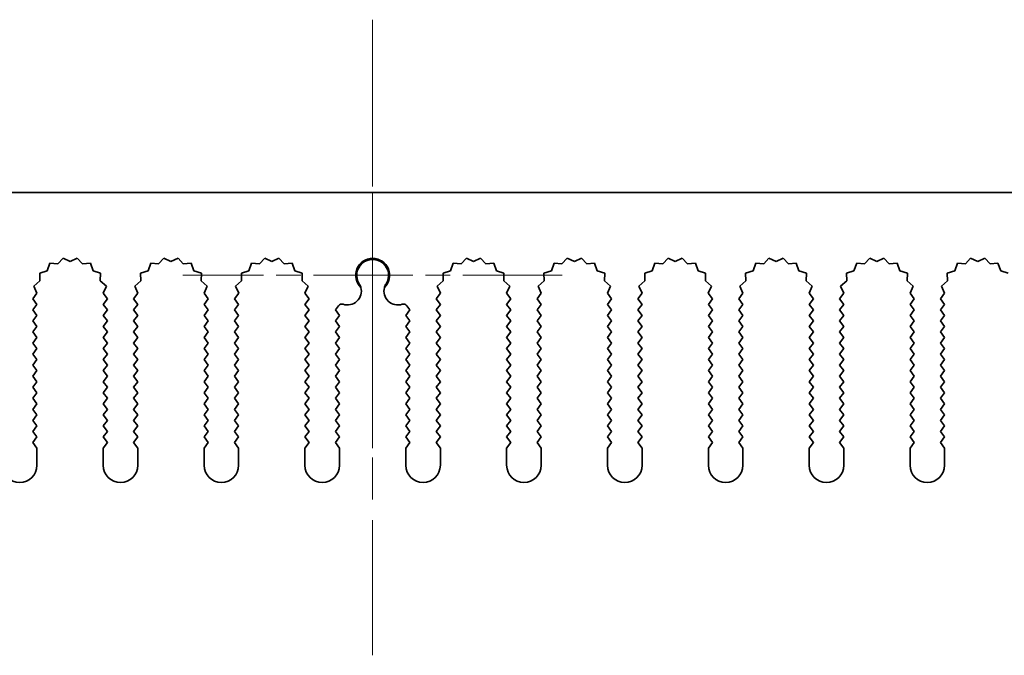
# Model space of a CAD drawing. Units: millimetres. Extents: x 0 to 10206, y 0 to 1686.
# Drawn here: x 4948 to 5019, y 573 to 619 of the extents above; entities that cross this region are included whole.
import ezdxf

# ---------------------------------------------------------------- set-up
doc = ezdxf.new("R2010")
doc.units = ezdxf.units.MM
doc.header["$LTSCALE"] = 5
doc.linetypes.add('CHAIN', pattern=[0.3543, 0.2362, -0.0295, 0.0591, -0.0295])
doc.layers.add('Center Mark (ISO)', color=7, linetype='Continuous', lineweight=18, true_color=0x80ffff)
doc.layers.add('Centerline (ISO)', color=7, linetype='Continuous', lineweight=18, true_color=0x80ffff)
doc.layers.add('Visible (ISO)', color=7, linetype='Continuous', lineweight=35)

msp = doc.modelspace()

# ---------------------------------------------------------------- linework, layer by layer
at = {"layer": 'Center Mark (ISO)', "linetype": 'CHAIN', "ltscale": 5.829183}
msp.add_line((4973.7157, 614.7085), (4973.7157, 588.479), dxfattribs=at)
at = {"layer": 'Center Mark (ISO)', "linetype": 'CHAIN', "ltscale": 6.102429}
msp.add_line((4987.4452, 600.979), (4959.9862, 600.979), dxfattribs=at)
at = {"layer": 'Centerline (ISO)', "linetype": 'CHAIN', "ltscale": 10.223008}
msp.add_line((4973.7157, 619.479), (4973.7157, 573.479), dxfattribs=at)
at = {"layer": 'Visible (ISO)'}
for p, q in [((4883.7157, 606.979), (5063.7157, 606.979)), ((4950.352, 601.8478), (4950.1554, 601.312)), ((4950.9211, 601.806), (4950.352, 601.8478)), ((4951.3031, 602.2299), (4950.9211, 601.806)), ((4951.8157, 601.979), (4951.3031, 602.2299)), ((4952.3282, 602.2299), (4951.8157, 601.979)), ((4952.7103, 601.806), (4952.3282, 602.2299)), ((4953.2794, 601.8478), (4952.7103, 601.806)), ((4953.4759, 601.312), (4953.2794, 601.8478)), ((4957.652, 601.8478), (4957.4554, 601.312)), ((4958.2211, 601.806), (4957.652, 601.8478)), ((4958.6031, 602.2299), (4958.2211, 601.806)), ((4959.1157, 601.979), (4958.6031, 602.2299)), ((4959.6282, 602.2299), (4959.1157, 601.979)), ((4960.0103, 601.806), (4959.6282, 602.2299)), ((4960.5794, 601.8478), (4960.0103, 601.806)), ((4960.7759, 601.312), (4960.5794, 601.8478)), ((4964.952, 601.8478), (4964.7554, 601.312)), ((4965.5211, 601.806), (4964.952, 601.8478)), ((4965.9031, 602.2299), (4965.5211, 601.806)), ((4966.4157, 601.979), (4965.9031, 602.2299)), ((4966.9282, 602.2299), (4966.4157, 601.979)), ((4967.3103, 601.806), (4966.9282, 602.2299)), ((4967.8794, 601.8478), (4967.3103, 601.806)), ((4968.0759, 601.312), (4967.8794, 601.8478)), ((4979.552, 601.8478), (4979.3554, 601.312)), ((4980.1211, 601.806), (4979.552, 601.8478)), ((4980.5031, 602.2299), (4980.1211, 601.806)), ((4981.0157, 601.979), (4980.5031, 602.2299)), ((4981.5282, 602.2299), (4981.0157, 601.979)), ((4981.9103, 601.806), (4981.5282, 602.2299)), ((4982.4794, 601.8478), (4981.9103, 601.806)), ((4982.6759, 601.312), (4982.4794, 601.8478)), ((4986.852, 601.8478), (4986.6554, 601.312)), ((4987.4211, 601.806), (4986.852, 601.8478)), ((4987.8031, 602.2299), (4987.4211, 601.806)), ((4988.3157, 601.979), (4987.8031, 602.2299)), ((4988.8282, 602.2299), (4988.3157, 601.979)), ((4989.2103, 601.806), (4988.8282, 602.2299)), ((4989.7794, 601.8478), (4989.2103, 601.806)), ((4989.9759, 601.312), (4989.7794, 601.8478)), ((4994.152, 601.8478), (4993.9554, 601.312)), ((4994.7211, 601.806), (4994.152, 601.8478)), ((4995.1031, 602.2299), (4994.7211, 601.806)), ((4995.6157, 601.979), (4995.1031, 602.2299)), ((4996.1282, 602.2299), (4995.6157, 601.979)), ((4996.5103, 601.806), (4996.1282, 602.2299)), ((4997.0794, 601.8478), (4996.5103, 601.806)), ((4997.2759, 601.312), (4997.0794, 601.8478)), ((5001.452, 601.8478), (5001.2554, 601.312)), ((5002.0211, 601.806), (5001.452, 601.8478)), ((5002.4031, 602.2299), (5002.0211, 601.806)), ((5002.9157, 601.979), (5002.4031, 602.2299)), ((5003.4282, 602.2299), (5002.9157, 601.979)), ((5003.8103, 601.806), (5003.4282, 602.2299)), ((5004.3794, 601.8478), (5003.8103, 601.806)), ((5004.5759, 601.312), (5004.3794, 601.8478)), ((5008.752, 601.8478), (5008.5554, 601.312)), ((5009.3211, 601.806), (5008.752, 601.8478)), ((5009.7031, 602.2299), (5009.3211, 601.806)), ((5010.2157, 601.979), (5009.7031, 602.2299)), ((5010.7282, 602.2299), (5010.2157, 601.979)), ((5011.1103, 601.806), (5010.7282, 602.2299)), ((5011.6794, 601.8478), (5011.1103, 601.806)), ((5011.8759, 601.312), (5011.6794, 601.8478)), ((5016.052, 601.8478), (5015.8554, 601.312)), ((5016.6211, 601.806), (5016.052, 601.8478)), ((5017.0031, 602.2299), (5016.6211, 601.806)), ((5017.5157, 601.979), (5017.0031, 602.2299)), ((5018.0282, 602.2299), (5017.5157, 601.979)), ((5018.4103, 601.806), (5018.0282, 602.2299)), ((5018.9794, 601.8478), (5018.4103, 601.806)), ((5019.1759, 601.312), (5018.9794, 601.8478)), ((4950.1554, 601.312), (4949.6117, 601.1387)), ((4949.6117, 601.1387), (4949.6291, 600.5683)), ((4954.0196, 601.1387), (4953.4759, 601.312)), ((4954.0023, 600.5683), (4954.0196, 601.1387)), ((4957.4554, 601.312), (4956.9117, 601.1387)), ((4956.9117, 601.1387), (4956.9291, 600.5683)), ((4961.3196, 601.1387), (4960.7759, 601.312)), ((4961.3023, 600.5683), (4961.3196, 601.1387)), ((4964.7554, 601.312), (4964.2117, 601.1387)), ((4964.2117, 601.1387), (4964.2291, 600.5683)), ((4968.6196, 601.1387), (4968.0759, 601.312)), ((4968.6023, 600.5683), (4968.6196, 601.1387)), ((4979.3554, 601.312), (4978.8117, 601.1387)), ((4978.8117, 601.1387), (4978.8291, 600.5683)), ((4983.2196, 601.1387), (4982.6759, 601.312)), ((4983.2023, 600.5683), (4983.2196, 601.1387)), ((4986.6554, 601.312), (4986.1117, 601.1387)), ((4986.1117, 601.1387), (4986.1291, 600.5683)), ((4990.5196, 601.1387), (4989.9759, 601.312)), ((4990.5023, 600.5683), (4990.5196, 601.1387)), ((4993.9554, 601.312), (4993.4117, 601.1387)), ((4993.4117, 601.1387), (4993.4291, 600.5683)), ((4997.8196, 601.1387), (4997.2759, 601.312)), ((4997.8023, 600.5683), (4997.8196, 601.1387)), ((5001.2554, 601.312), (5000.7117, 601.1387)), ((5000.7117, 601.1387), (5000.7291, 600.5683)), ((5005.1196, 601.1387), (5004.5759, 601.312)), ((5005.1023, 600.5683), (5005.1196, 601.1387)), ((5008.5554, 601.312), (5008.0117, 601.1387)), ((5008.0117, 601.1387), (5008.0291, 600.5683)), ((5012.4196, 601.1387), (5011.8759, 601.312)), ((5012.4023, 600.5683), (5012.4196, 601.1387)), ((5015.8554, 601.312), (5015.3117, 601.1387)), ((5015.3117, 601.1387), (5015.3291, 600.5683)), ((5019.7196, 601.1387), (5019.1759, 601.312)), ((4949.6291, 600.5683), (4949.1892, 600.2047)), ((4949.1892, 600.2047), (4949.4179, 599.6819)), ((4954.4422, 600.2047), (4954.0023, 600.5683)), ((4954.2135, 599.6819), (4954.4422, 600.2047)), ((4956.9291, 600.5683), (4956.4892, 600.2047)), ((4956.4892, 600.2047), (4956.7179, 599.6819)), ((4961.7422, 600.2047), (4961.3023, 600.5683)), ((4961.5135, 599.6819), (4961.7422, 600.2047)), ((4964.2291, 600.5683), (4963.7892, 600.2047)), ((4963.7892, 600.2047), (4964.0179, 599.6819)), ((4969.0422, 600.2047), (4968.6023, 600.5683)), ((4968.8135, 599.6819), (4969.0422, 600.2047)), ((4978.8291, 600.5683), (4978.3892, 600.2047)), ((4978.3892, 600.2047), (4978.6179, 599.6819)), ((4983.6422, 600.2047), (4983.2023, 600.5683)), ((4983.4135, 599.6819), (4983.6422, 600.2047)), ((4986.1291, 600.5683), (4985.6892, 600.2047)), ((4985.6892, 600.2047), (4985.9179, 599.6819)), ((4990.9422, 600.2047), (4990.5023, 600.5683)), ((4990.7135, 599.6819), (4990.9422, 600.2047)), ((4993.4291, 600.5683), (4992.9892, 600.2047)), ((4992.9892, 600.2047), (4993.2179, 599.6819)), ((4998.2422, 600.2047), (4997.8023, 600.5683)), ((4998.0135, 599.6819), (4998.2422, 600.2047)), ((5000.7291, 600.5683), (5000.2892, 600.2047)), ((5000.2892, 600.2047), (5000.5179, 599.6819)), ((5005.5422, 600.2047), (5005.1023, 600.5683)), ((5005.3135, 599.6819), (5005.5422, 600.2047)), ((5008.0291, 600.5683), (5007.5892, 600.2047)), ((5007.5892, 600.2047), (5007.8179, 599.6819)), ((5012.8422, 600.2047), (5012.4023, 600.5683)), ((5012.6135, 599.6819), (5012.8422, 600.2047)), ((5015.3291, 600.5683), (5014.8892, 600.2047)), ((5014.8892, 600.2047), (5015.1179, 599.6819)), ((4949.4179, 599.6819), (4949.1157, 599.279)), ((4954.5157, 599.279), (4954.2135, 599.6819)), ((4956.7179, 599.6819), (4956.4157, 599.279)), ((4961.8157, 599.279), (4961.5135, 599.6819)), ((4964.0179, 599.6819), (4963.7157, 599.279)), ((4969.1157, 599.279), (4968.8135, 599.6819)), ((4978.6179, 599.6819), (4978.3157, 599.279)), ((4983.7157, 599.279), (4983.4135, 599.6819)), ((4985.9179, 599.6819), (4985.6157, 599.279)), ((4991.0157, 599.279), (4990.7135, 599.6819)), ((4993.2179, 599.6819), (4992.9157, 599.279)), ((4998.3157, 599.279), (4998.0135, 599.6819)), ((5000.5179, 599.6819), (5000.2157, 599.279)), ((5005.6157, 599.279), (5005.3135, 599.6819)), ((5007.8179, 599.6819), (5007.5157, 599.279)), ((5012.9157, 599.279), (5012.6135, 599.6819)), ((5015.1179, 599.6819), (5014.8157, 599.279)), ((4949.1157, 599.279), (4949.4157, 598.879)), ((4949.4157, 598.879), (4949.1157, 598.479)), ((4954.2157, 598.879), (4954.5157, 599.279)), ((4954.5157, 598.479), (4954.2157, 598.879)), ((4956.4157, 599.279), (4956.7157, 598.879)), ((4956.7157, 598.879), (4956.4157, 598.479)), ((4961.5157, 598.879), (4961.8157, 599.279)), ((4961.8157, 598.479), (4961.5157, 598.879)), ((4963.7157, 599.279), (4964.0157, 598.879)), ((4964.0157, 598.879), (4963.7157, 598.479)), ((4968.8157, 598.879), (4969.1157, 599.279)), ((4969.1157, 598.479), (4968.8157, 598.879)), ((4971.2419, 598.7807), (4971.0157, 598.479)), ((4976.4157, 598.479), (4976.1894, 598.7807)), ((4978.3157, 599.279), (4978.6157, 598.879)), ((4978.6157, 598.879), (4978.3157, 598.479)), ((4983.4157, 598.879), (4983.7157, 599.279)), ((4983.7157, 598.479), (4983.4157, 598.879)), ((4985.6157, 599.279), (4985.9157, 598.879)), ((4985.9157, 598.879), (4985.6157, 598.479)), ((4990.7157, 598.879), (4991.0157, 599.279)), ((4991.0157, 598.479), (4990.7157, 598.879)), ((4992.9157, 599.279), (4993.2157, 598.879)), ((4993.2157, 598.879), (4992.9157, 598.479)), ((4998.0157, 598.879), (4998.3157, 599.279)), ((4998.3157, 598.479), (4998.0157, 598.879)), ((5000.2157, 599.279), (5000.5157, 598.879)), ((5000.5157, 598.879), (5000.2157, 598.479)), ((5005.3157, 598.879), (5005.6157, 599.279)), ((5005.6157, 598.479), (5005.3157, 598.879)), ((5007.5157, 599.279), (5007.8157, 598.879)), ((5007.8157, 598.879), (5007.5157, 598.479)), ((5012.6157, 598.879), (5012.9157, 599.279)), ((5012.9157, 598.479), (5012.6157, 598.879)), ((5014.8157, 599.279), (5015.1157, 598.879)), ((5015.1157, 598.879), (5014.8157, 598.479)), ((4949.1157, 598.479), (4949.4157, 598.079)), ((4949.4157, 598.079), (4949.1157, 597.679)), ((4954.2157, 598.079), (4954.5157, 598.479)), ((4954.5157, 597.679), (4954.2157, 598.079)), ((4956.4157, 598.479), (4956.7157, 598.079)), ((4956.7157, 598.079), (4956.4157, 597.679)), ((4961.5157, 598.079), (4961.8157, 598.479)), ((4961.8157, 597.679), (4961.5157, 598.079)), ((4963.7157, 598.479), (4964.0157, 598.079)), ((4964.0157, 598.079), (4963.7157, 597.679)), ((4968.8157, 598.079), (4969.1157, 598.479)), ((4969.1157, 597.679), (4968.8157, 598.079)), ((4971.0157, 598.479), (4971.3157, 598.079)), ((4971.3157, 598.079), (4971.0157, 597.679)), ((4976.1157, 598.079), (4976.4157, 598.479)), ((4976.4157, 597.679), (4976.1157, 598.079)), ((4978.3157, 598.479), (4978.6157, 598.079)), ((4978.6157, 598.079), (4978.3157, 597.679)), ((4983.4157, 598.079), (4983.7157, 598.479)), ((4983.7157, 597.679), (4983.4157, 598.079)), ((4985.6157, 598.479), (4985.9157, 598.079)), ((4985.9157, 598.079), (4985.6157, 597.679)), ((4990.7157, 598.079), (4991.0157, 598.479)), ((4991.0157, 597.679), (4990.7157, 598.079)), ((4992.9157, 598.479), (4993.2157, 598.079)), ((4993.2157, 598.079), (4992.9157, 597.679)), ((4998.0157, 598.079), (4998.3157, 598.479)), ((4998.3157, 597.679), (4998.0157, 598.079)), ((5000.2157, 598.479), (5000.5157, 598.079)), ((5000.5157, 598.079), (5000.2157, 597.679)), ((5005.3157, 598.079), (5005.6157, 598.479)), ((5005.6157, 597.679), (5005.3157, 598.079)), ((5007.5157, 598.479), (5007.8157, 598.079)), ((5007.8157, 598.079), (5007.5157, 597.679)), ((5012.6157, 598.079), (5012.9157, 598.479)), ((5012.9157, 597.679), (5012.6157, 598.079)), ((5014.8157, 598.479), (5015.1157, 598.079)), ((5015.1157, 598.079), (5014.8157, 597.679)), ((4949.1157, 597.679), (4949.4157, 597.279)), ((4949.4157, 597.279), (4949.1157, 596.879)), ((4954.2157, 597.279), (4954.5157, 597.679)), ((4954.5157, 596.879), (4954.2157, 597.279)), ((4956.4157, 597.679), (4956.7157, 597.279)), ((4956.7157, 597.279), (4956.4157, 596.879)), ((4961.5157, 597.279), (4961.8157, 597.679)), ((4961.8157, 596.879), (4961.5157, 597.279)), ((4963.7157, 597.679), (4964.0157, 597.279)), ((4964.0157, 597.279), (4963.7157, 596.879)), ((4968.8157, 597.279), (4969.1157, 597.679)), ((4969.1157, 596.879), (4968.8157, 597.279)), ((4971.0157, 597.679), (4971.3157, 597.279)), ((4971.3157, 597.279), (4971.0157, 596.879)), ((4976.1157, 597.279), (4976.4157, 597.679)), ((4976.4157, 596.879), (4976.1157, 597.279)), ((4978.3157, 597.679), (4978.6157, 597.279)), ((4978.6157, 597.279), (4978.3157, 596.879)), ((4983.4157, 597.279), (4983.7157, 597.679)), ((4983.7157, 596.879), (4983.4157, 597.279)), ((4985.6157, 597.679), (4985.9157, 597.279)), ((4985.9157, 597.279), (4985.6157, 596.879)), ((4990.7157, 597.279), (4991.0157, 597.679)), ((4991.0157, 596.879), (4990.7157, 597.279)), ((4992.9157, 597.679), (4993.2157, 597.279)), ((4993.2157, 597.279), (4992.9157, 596.879)), ((4998.0157, 597.279), (4998.3157, 597.679)), ((4998.3157, 596.879), (4998.0157, 597.279)), ((5000.2157, 597.679), (5000.5157, 597.279)), ((5000.5157, 597.279), (5000.2157, 596.879)), ((5005.3157, 597.279), (5005.6157, 597.679)), ((5005.6157, 596.879), (5005.3157, 597.279)), ((5007.5157, 597.679), (5007.8157, 597.279)), ((5007.8157, 597.279), (5007.5157, 596.879)), ((5012.6157, 597.279), (5012.9157, 597.679)), ((5012.9157, 596.879), (5012.6157, 597.279)), ((5014.8157, 597.679), (5015.1157, 597.279)), ((5015.1157, 597.279), (5014.8157, 596.879)), ((4949.1157, 596.879), (4949.4157, 596.479)), ((4954.2157, 596.479), (4954.5157, 596.879)), ((4956.4157, 596.879), (4956.7157, 596.479)), ((4961.5157, 596.479), (4961.8157, 596.879)), ((4963.7157, 596.879), (4964.0157, 596.479)), ((4968.8157, 596.479), (4969.1157, 596.879)), ((4971.0157, 596.879), (4971.3157, 596.479)), ((4976.1157, 596.479), (4976.4157, 596.879)), ((4978.3157, 596.879), (4978.6157, 596.479)), ((4983.4157, 596.479), (4983.7157, 596.879)), ((4985.6157, 596.879), (4985.9157, 596.479)), ((4990.7157, 596.479), (4991.0157, 596.879)), ((4992.9157, 596.879), (4993.2157, 596.479)), ((4998.0157, 596.479), (4998.3157, 596.879)), ((5000.2157, 596.879), (5000.5157, 596.479)), ((5005.3157, 596.479), (5005.6157, 596.879)), ((5007.5157, 596.879), (5007.8157, 596.479)), ((5012.6157, 596.479), (5012.9157, 596.879)), ((5014.8157, 596.879), (5015.1157, 596.479)), ((4949.4157, 596.479), (4949.1157, 596.079)), ((4949.1157, 596.079), (4949.4157, 595.679)), ((4954.5157, 596.079), (4954.2157, 596.479)), ((4954.2157, 595.679), (4954.5157, 596.079)), ((4956.7157, 596.479), (4956.4157, 596.079)), ((4956.4157, 596.079), (4956.7157, 595.679)), ((4961.8157, 596.079), (4961.5157, 596.479)), ((4961.5157, 595.679), (4961.8157, 596.079)), ((4964.0157, 596.479), (4963.7157, 596.079)), ((4963.7157, 596.079), (4964.0157, 595.679)), ((4969.1157, 596.079), (4968.8157, 596.479)), ((4968.8157, 595.679), (4969.1157, 596.079)), ((4971.3157, 596.479), (4971.0157, 596.079)), ((4971.0157, 596.079), (4971.3157, 595.679)), ((4976.4157, 596.079), (4976.1157, 596.479)), ((4976.1157, 595.679), (4976.4157, 596.079)), ((4978.6157, 596.479), (4978.3157, 596.079)), ((4978.3157, 596.079), (4978.6157, 595.679)), ((4983.7157, 596.079), (4983.4157, 596.479)), ((4983.4157, 595.679), (4983.7157, 596.079)), ((4985.9157, 596.479), (4985.6157, 596.079)), ((4985.6157, 596.079), (4985.9157, 595.679)), ((4991.0157, 596.079), (4990.7157, 596.479)), ((4990.7157, 595.679), (4991.0157, 596.079)), ((4993.2157, 596.479), (4992.9157, 596.079)), ((4992.9157, 596.079), (4993.2157, 595.679)), ((4998.3157, 596.079), (4998.0157, 596.479)), ((4998.0157, 595.679), (4998.3157, 596.079)), ((5000.5157, 596.479), (5000.2157, 596.079)), ((5000.2157, 596.079), (5000.5157, 595.679)), ((5005.6157, 596.079), (5005.3157, 596.479)), ((5005.3157, 595.679), (5005.6157, 596.079)), ((5007.8157, 596.479), (5007.5157, 596.079)), ((5007.5157, 596.079), (5007.8157, 595.679)), ((5012.9157, 596.079), (5012.6157, 596.479)), ((5012.6157, 595.679), (5012.9157, 596.079)), ((5015.1157, 596.479), (5014.8157, 596.079)), ((5014.8157, 596.079), (5015.1157, 595.679)), ((4949.4157, 595.679), (4949.1157, 595.279)), ((4949.1157, 595.279), (4949.4157, 594.879)), ((4954.5157, 595.279), (4954.2157, 595.679)), ((4954.2157, 594.879), (4954.5157, 595.279)), ((4956.7157, 595.679), (4956.4157, 595.279)), ((4956.4157, 595.279), (4956.7157, 594.879)), ((4961.8157, 595.279), (4961.5157, 595.679)), ((4961.5157, 594.879), (4961.8157, 595.279)), ((4964.0157, 595.679), (4963.7157, 595.279)), ((4963.7157, 595.279), (4964.0157, 594.879)), ((4969.1157, 595.279), (4968.8157, 595.679)), ((4968.8157, 594.879), (4969.1157, 595.279)), ((4971.3157, 595.679), (4971.0157, 595.279)), ((4971.0157, 595.279), (4971.3157, 594.879)), ((4976.4157, 595.279), (4976.1157, 595.679)), ((4976.1157, 594.879), (4976.4157, 595.279)), ((4978.6157, 595.679), (4978.3157, 595.279)), ((4978.3157, 595.279), (4978.6157, 594.879)), ((4983.7157, 595.279), (4983.4157, 595.679)), ((4983.4157, 594.879), (4983.7157, 595.279)), ((4985.9157, 595.679), (4985.6157, 595.279)), ((4985.6157, 595.279), (4985.9157, 594.879)), ((4991.0157, 595.279), (4990.7157, 595.679)), ((4990.7157, 594.879), (4991.0157, 595.279)), ((4993.2157, 595.679), (4992.9157, 595.279)), ((4992.9157, 595.279), (4993.2157, 594.879)), ((4998.3157, 595.279), (4998.0157, 595.679)), ((4998.0157, 594.879), (4998.3157, 595.279)), ((5000.5157, 595.679), (5000.2157, 595.279)), ((5000.2157, 595.279), (5000.5157, 594.879)), ((5005.6157, 595.279), (5005.3157, 595.679)), ((5005.3157, 594.879), (5005.6157, 595.279)), ((5007.8157, 595.679), (5007.5157, 595.279)), ((5007.5157, 595.279), (5007.8157, 594.879)), ((5012.9157, 595.279), (5012.6157, 595.679)), ((5012.6157, 594.879), (5012.9157, 595.279)), ((5015.1157, 595.679), (5014.8157, 595.279)), ((5014.8157, 595.279), (5015.1157, 594.879)), ((4949.4157, 594.879), (4949.1157, 594.479)), ((4949.1157, 594.479), (4949.4157, 594.079)), ((4954.5157, 594.479), (4954.2157, 594.879)), ((4954.2157, 594.079), (4954.5157, 594.479)), ((4956.7157, 594.879), (4956.4157, 594.479)), ((4956.4157, 594.479), (4956.7157, 594.079)), ((4961.8157, 594.479), (4961.5157, 594.879)), ((4961.5157, 594.079), (4961.8157, 594.479)), ((4964.0157, 594.879), (4963.7157, 594.479)), ((4963.7157, 594.479), (4964.0157, 594.079)), ((4969.1157, 594.479), (4968.8157, 594.879)), ((4968.8157, 594.079), (4969.1157, 594.479)), ((4971.3157, 594.879), (4971.0157, 594.479)), ((4971.0157, 594.479), (4971.3157, 594.079)), ((4976.4157, 594.479), (4976.1157, 594.879)), ((4976.1157, 594.079), (4976.4157, 594.479)), ((4978.6157, 594.879), (4978.3157, 594.479)), ((4978.3157, 594.479), (4978.6157, 594.079)), ((4983.7157, 594.479), (4983.4157, 594.879)), ((4983.4157, 594.079), (4983.7157, 594.479)), ((4985.9157, 594.879), (4985.6157, 594.479)), ((4985.6157, 594.479), (4985.9157, 594.079)), ((4991.0157, 594.479), (4990.7157, 594.879)), ((4990.7157, 594.079), (4991.0157, 594.479)), ((4993.2157, 594.879), (4992.9157, 594.479)), ((4992.9157, 594.479), (4993.2157, 594.079)), ((4998.3157, 594.479), (4998.0157, 594.879)), ((4998.0157, 594.079), (4998.3157, 594.479)), ((5000.5157, 594.879), (5000.2157, 594.479)), ((5000.2157, 594.479), (5000.5157, 594.079)), ((5005.6157, 594.479), (5005.3157, 594.879)), ((5005.3157, 594.079), (5005.6157, 594.479)), ((5007.8157, 594.879), (5007.5157, 594.479)), ((5007.5157, 594.479), (5007.8157, 594.079)), ((5012.9157, 594.479), (5012.6157, 594.879)), ((5012.6157, 594.079), (5012.9157, 594.479)), ((5015.1157, 594.879), (5014.8157, 594.479)), ((5014.8157, 594.479), (5015.1157, 594.079)), ((4949.4157, 594.079), (4949.1157, 593.679)), ((4954.5157, 593.679), (4954.2157, 594.079)), ((4956.7157, 594.079), (4956.4157, 593.679)), ((4961.8157, 593.679), (4961.5157, 594.079)), ((4964.0157, 594.079), (4963.7157, 593.679)), ((4969.1157, 593.679), (4968.8157, 594.079)), ((4971.3157, 594.079), (4971.0157, 593.679)), ((4976.4157, 593.679), (4976.1157, 594.079)), ((4978.6157, 594.079), (4978.3157, 593.679)), ((4983.7157, 593.679), (4983.4157, 594.079)), ((4985.9157, 594.079), (4985.6157, 593.679)), ((4991.0157, 593.679), (4990.7157, 594.079)), ((4993.2157, 594.079), (4992.9157, 593.679)), ((4998.3157, 593.679), (4998.0157, 594.079)), ((5000.5157, 594.079), (5000.2157, 593.679)), ((5005.6157, 593.679), (5005.3157, 594.079)), ((5007.8157, 594.079), (5007.5157, 593.679)), ((5012.9157, 593.679), (5012.6157, 594.079)), ((5015.1157, 594.079), (5014.8157, 593.679)), ((4949.1157, 593.679), (4949.4157, 593.279)), ((4949.4157, 593.279), (4949.1157, 592.879)), ((4954.2157, 593.279), (4954.5157, 593.679)), ((4954.5157, 592.879), (4954.2157, 593.279)), ((4956.4157, 593.679), (4956.7157, 593.279)), ((4956.7157, 593.279), (4956.4157, 592.879)), ((4961.5157, 593.279), (4961.8157, 593.679)), ((4961.8157, 592.879), (4961.5157, 593.279)), ((4963.7157, 593.679), (4964.0157, 593.279)), ((4964.0157, 593.279), (4963.7157, 592.879)), ((4968.8157, 593.279), (4969.1157, 593.679)), ((4969.1157, 592.879), (4968.8157, 593.279)), ((4971.0157, 593.679), (4971.3157, 593.279)), ((4971.3157, 593.279), (4971.0157, 592.879)), ((4976.1157, 593.279), (4976.4157, 593.679)), ((4976.4157, 592.879), (4976.1157, 593.279)), ((4978.3157, 593.679), (4978.6157, 593.279)), ((4978.6157, 593.279), (4978.3157, 592.879)), ((4983.4157, 593.279), (4983.7157, 593.679)), ((4983.7157, 592.879), (4983.4157, 593.279)), ((4985.6157, 593.679), (4985.9157, 593.279)), ((4985.9157, 593.279), (4985.6157, 592.879)), ((4990.7157, 593.279), (4991.0157, 593.679)), ((4991.0157, 592.879), (4990.7157, 593.279)), ((4992.9157, 593.679), (4993.2157, 593.279)), ((4993.2157, 593.279), (4992.9157, 592.879)), ((4998.0157, 593.279), (4998.3157, 593.679)), ((4998.3157, 592.879), (4998.0157, 593.279)), ((5000.2157, 593.679), (5000.5157, 593.279)), ((5000.5157, 593.279), (5000.2157, 592.879)), ((5005.3157, 593.279), (5005.6157, 593.679)), ((5005.6157, 592.879), (5005.3157, 593.279)), ((5007.5157, 593.679), (5007.8157, 593.279)), ((5007.8157, 593.279), (5007.5157, 592.879)), ((5012.6157, 593.279), (5012.9157, 593.679)), ((5012.9157, 592.879), (5012.6157, 593.279)), ((5014.8157, 593.679), (5015.1157, 593.279)), ((5015.1157, 593.279), (5014.8157, 592.879)), ((4949.1157, 592.879), (4949.4157, 592.479)), ((4949.4157, 592.479), (4949.1157, 592.079)), ((4954.2157, 592.479), (4954.5157, 592.879)), ((4954.5157, 592.079), (4954.2157, 592.479)), ((4956.4157, 592.879), (4956.7157, 592.479)), ((4956.7157, 592.479), (4956.4157, 592.079)), ((4961.5157, 592.479), (4961.8157, 592.879)), ((4961.8157, 592.079), (4961.5157, 592.479)), ((4963.7157, 592.879), (4964.0157, 592.479)), ((4964.0157, 592.479), (4963.7157, 592.079)), ((4968.8157, 592.479), (4969.1157, 592.879)), ((4969.1157, 592.079), (4968.8157, 592.479)), ((4971.0157, 592.879), (4971.3157, 592.479)), ((4971.3157, 592.479), (4971.0157, 592.079)), ((4976.1157, 592.479), (4976.4157, 592.879)), ((4976.4157, 592.079), (4976.1157, 592.479)), ((4978.3157, 592.879), (4978.6157, 592.479)), ((4978.6157, 592.479), (4978.3157, 592.079)), ((4983.4157, 592.479), (4983.7157, 592.879)), ((4983.7157, 592.079), (4983.4157, 592.479)), ((4985.6157, 592.879), (4985.9157, 592.479)), ((4985.9157, 592.479), (4985.6157, 592.079)), ((4990.7157, 592.479), (4991.0157, 592.879)), ((4991.0157, 592.079), (4990.7157, 592.479)), ((4992.9157, 592.879), (4993.2157, 592.479)), ((4993.2157, 592.479), (4992.9157, 592.079)), ((4998.0157, 592.479), (4998.3157, 592.879)), ((4998.3157, 592.079), (4998.0157, 592.479)), ((5000.2157, 592.879), (5000.5157, 592.479)), ((5000.5157, 592.479), (5000.2157, 592.079)), ((5005.3157, 592.479), (5005.6157, 592.879)), ((5005.6157, 592.079), (5005.3157, 592.479)), ((5007.5157, 592.879), (5007.8157, 592.479)), ((5007.8157, 592.479), (5007.5157, 592.079)), ((5012.6157, 592.479), (5012.9157, 592.879)), ((5012.9157, 592.079), (5012.6157, 592.479)), ((5014.8157, 592.879), (5015.1157, 592.479)), ((5015.1157, 592.479), (5014.8157, 592.079)), ((4949.1157, 592.079), (4949.4157, 591.679)), ((4949.4157, 591.679), (4949.1157, 591.279)), ((4954.2157, 591.679), (4954.5157, 592.079)), ((4954.5157, 591.279), (4954.2157, 591.679)), ((4956.4157, 592.079), (4956.7157, 591.679)), ((4956.7157, 591.679), (4956.4157, 591.279)), ((4961.5157, 591.679), (4961.8157, 592.079)), ((4961.8157, 591.279), (4961.5157, 591.679)), ((4963.7157, 592.079), (4964.0157, 591.679)), ((4964.0157, 591.679), (4963.7157, 591.279)), ((4968.8157, 591.679), (4969.1157, 592.079)), ((4969.1157, 591.279), (4968.8157, 591.679)), ((4971.0157, 592.079), (4971.3157, 591.679)), ((4971.3157, 591.679), (4971.0157, 591.279)), ((4976.1157, 591.679), (4976.4157, 592.079)), ((4976.4157, 591.279), (4976.1157, 591.679)), ((4978.3157, 592.079), (4978.6157, 591.679)), ((4978.6157, 591.679), (4978.3157, 591.279)), ((4983.4157, 591.679), (4983.7157, 592.079)), ((4983.7157, 591.279), (4983.4157, 591.679)), ((4985.6157, 592.079), (4985.9157, 591.679)), ((4985.9157, 591.679), (4985.6157, 591.279)), ((4990.7157, 591.679), (4991.0157, 592.079)), ((4991.0157, 591.279), (4990.7157, 591.679)), ((4992.9157, 592.079), (4993.2157, 591.679)), ((4993.2157, 591.679), (4992.9157, 591.279)), ((4998.0157, 591.679), (4998.3157, 592.079)), ((4998.3157, 591.279), (4998.0157, 591.679)), ((5000.2157, 592.079), (5000.5157, 591.679)), ((5000.5157, 591.679), (5000.2157, 591.279)), ((5005.3157, 591.679), (5005.6157, 592.079)), ((5005.6157, 591.279), (5005.3157, 591.679)), ((5007.5157, 592.079), (5007.8157, 591.679)), ((5007.8157, 591.679), (5007.5157, 591.279)), ((5012.6157, 591.679), (5012.9157, 592.079)), ((5012.9157, 591.279), (5012.6157, 591.679)), ((5014.8157, 592.079), (5015.1157, 591.679)), ((5015.1157, 591.679), (5014.8157, 591.279)), ((4949.1157, 591.279), (4949.4157, 590.879)), ((4949.4157, 590.879), (4949.1157, 590.479)), ((4954.2157, 590.879), (4954.5157, 591.279)), ((4954.5157, 590.479), (4954.2157, 590.879)), ((4956.4157, 591.279), (4956.7157, 590.879)), ((4956.7157, 590.879), (4956.4157, 590.479)), ((4961.5157, 590.879), (4961.8157, 591.279)), ((4961.8157, 590.479), (4961.5157, 590.879)), ((4963.7157, 591.279), (4964.0157, 590.879)), ((4964.0157, 590.879), (4963.7157, 590.479)), ((4968.8157, 590.879), (4969.1157, 591.279)), ((4969.1157, 590.479), (4968.8157, 590.879)), ((4971.0157, 591.279), (4971.3157, 590.879)), ((4971.3157, 590.879), (4971.0157, 590.479)), ((4976.1157, 590.879), (4976.4157, 591.279)), ((4976.4157, 590.479), (4976.1157, 590.879)), ((4978.3157, 591.279), (4978.6157, 590.879)), ((4978.6157, 590.879), (4978.3157, 590.479)), ((4983.4157, 590.879), (4983.7157, 591.279)), ((4983.7157, 590.479), (4983.4157, 590.879)), ((4985.6157, 591.279), (4985.9157, 590.879)), ((4985.9157, 590.879), (4985.6157, 590.479)), ((4990.7157, 590.879), (4991.0157, 591.279)), ((4991.0157, 590.479), (4990.7157, 590.879)), ((4992.9157, 591.279), (4993.2157, 590.879)), ((4993.2157, 590.879), (4992.9157, 590.479)), ((4998.0157, 590.879), (4998.3157, 591.279)), ((4998.3157, 590.479), (4998.0157, 590.879)), ((5000.2157, 591.279), (5000.5157, 590.879)), ((5000.5157, 590.879), (5000.2157, 590.479)), ((5005.3157, 590.879), (5005.6157, 591.279)), ((5005.6157, 590.479), (5005.3157, 590.879)), ((5007.5157, 591.279), (5007.8157, 590.879)), ((5007.8157, 590.879), (5007.5157, 590.479)), ((5012.6157, 590.879), (5012.9157, 591.279)), ((5012.9157, 590.479), (5012.6157, 590.879)), ((5014.8157, 591.279), (5015.1157, 590.879)), ((5015.1157, 590.879), (5014.8157, 590.479)), ((4949.1157, 590.479), (4949.4157, 590.079)), ((4954.2157, 590.079), (4954.5157, 590.479)), ((4956.4157, 590.479), (4956.7157, 590.079)), ((4961.5157, 590.079), (4961.8157, 590.479)), ((4963.7157, 590.479), (4964.0157, 590.079)), ((4968.8157, 590.079), (4969.1157, 590.479)), ((4971.0157, 590.479), (4971.3157, 590.079)), ((4976.1157, 590.079), (4976.4157, 590.479)), ((4978.3157, 590.479), (4978.6157, 590.079)), ((4983.4157, 590.079), (4983.7157, 590.479)), ((4985.6157, 590.479), (4985.9157, 590.079)), ((4990.7157, 590.079), (4991.0157, 590.479)), ((4992.9157, 590.479), (4993.2157, 590.079)), ((4998.0157, 590.079), (4998.3157, 590.479)), ((5000.2157, 590.479), (5000.5157, 590.079)), ((5005.3157, 590.079), (5005.6157, 590.479)), ((5007.5157, 590.479), (5007.8157, 590.079)), ((5012.6157, 590.079), (5012.9157, 590.479)), ((5014.8157, 590.479), (5015.1157, 590.079)), ((4949.4157, 590.079), (4949.1157, 589.679)), ((4949.1157, 589.679), (4949.4157, 589.279)), ((4954.5157, 589.679), (4954.2157, 590.079)), ((4954.2157, 589.279), (4954.5157, 589.679)), ((4956.7157, 590.079), (4956.4157, 589.679)), ((4956.4157, 589.679), (4956.7157, 589.279)), ((4961.8157, 589.679), (4961.5157, 590.079)), ((4961.5157, 589.279), (4961.8157, 589.679)), ((4964.0157, 590.079), (4963.7157, 589.679)), ((4963.7157, 589.679), (4964.0157, 589.279)), ((4969.1157, 589.679), (4968.8157, 590.079)), ((4968.8157, 589.279), (4969.1157, 589.679)), ((4971.3157, 590.079), (4971.0157, 589.679)), ((4971.0157, 589.679), (4971.3157, 589.279)), ((4976.4157, 589.679), (4976.1157, 590.079)), ((4976.1157, 589.279), (4976.4157, 589.679)), ((4978.6157, 590.079), (4978.3157, 589.679)), ((4978.3157, 589.679), (4978.6157, 589.279)), ((4983.7157, 589.679), (4983.4157, 590.079)), ((4983.4157, 589.279), (4983.7157, 589.679)), ((4985.9157, 590.079), (4985.6157, 589.679)), ((4985.6157, 589.679), (4985.9157, 589.279)), ((4991.0157, 589.679), (4990.7157, 590.079)), ((4990.7157, 589.279), (4991.0157, 589.679)), ((4993.2157, 590.079), (4992.9157, 589.679)), ((4992.9157, 589.679), (4993.2157, 589.279)), ((4998.3157, 589.679), (4998.0157, 590.079)), ((4998.0157, 589.279), (4998.3157, 589.679)), ((5000.5157, 590.079), (5000.2157, 589.679)), ((5000.2157, 589.679), (5000.5157, 589.279)), ((5005.6157, 589.679), (5005.3157, 590.079)), ((5005.3157, 589.279), (5005.6157, 589.679)), ((5007.8157, 590.079), (5007.5157, 589.679)), ((5007.5157, 589.679), (5007.8157, 589.279)), ((5012.9157, 589.679), (5012.6157, 590.079)), ((5012.6157, 589.279), (5012.9157, 589.679)), ((5015.1157, 590.079), (5014.8157, 589.679)), ((5014.8157, 589.679), (5015.1157, 589.279)), ((4949.4157, 589.279), (4949.1157, 588.879)), ((4949.1157, 588.879), (4949.4157, 588.479)), ((4954.5157, 588.879), (4954.2157, 589.279)), ((4954.2157, 588.479), (4954.5157, 588.879)), ((4956.7157, 589.279), (4956.4157, 588.879)), ((4956.4157, 588.879), (4956.7157, 588.479)), ((4961.8157, 588.879), (4961.5157, 589.279)), ((4961.5157, 588.479), (4961.8157, 588.879)), ((4964.0157, 589.279), (4963.7157, 588.879)), ((4963.7157, 588.879), (4964.0157, 588.479)), ((4969.1157, 588.879), (4968.8157, 589.279)), ((4968.8157, 588.479), (4969.1157, 588.879)), ((4971.3157, 589.279), (4971.0157, 588.879)), ((4971.0157, 588.879), (4971.3157, 588.479)), ((4976.4157, 588.879), (4976.1157, 589.279)), ((4976.1157, 588.479), (4976.4157, 588.879)), ((4978.6157, 589.279), (4978.3157, 588.879)), ((4978.3157, 588.879), (4978.6157, 588.479)), ((4983.7157, 588.879), (4983.4157, 589.279)), ((4983.4157, 588.479), (4983.7157, 588.879)), ((4985.9157, 589.279), (4985.6157, 588.879)), ((4985.6157, 588.879), (4985.9157, 588.479)), ((4991.0157, 588.879), (4990.7157, 589.279)), ((4990.7157, 588.479), (4991.0157, 588.879)), ((4993.2157, 589.279), (4992.9157, 588.879)), ((4992.9157, 588.879), (4993.2157, 588.479)), ((4998.3157, 588.879), (4998.0157, 589.279)), ((4998.0157, 588.479), (4998.3157, 588.879)), ((5000.5157, 589.279), (5000.2157, 588.879)), ((5000.2157, 588.879), (5000.5157, 588.479)), ((5005.6157, 588.879), (5005.3157, 589.279)), ((5005.3157, 588.479), (5005.6157, 588.879)), ((5007.8157, 589.279), (5007.5157, 588.879)), ((5007.5157, 588.879), (5007.8157, 588.479)), ((5012.9157, 588.879), (5012.6157, 589.279)), ((5012.6157, 588.479), (5012.9157, 588.879)), ((5015.1157, 589.279), (5014.8157, 588.879)), ((5014.8157, 588.879), (5015.1157, 588.479)), ((4949.4157, 588.479), (4949.4157, 587.229)), ((4954.2157, 587.229), (4954.2157, 588.479)), ((4956.7157, 588.479), (4956.7157, 587.229)), ((4961.5157, 587.229), (4961.5157, 588.479)), ((4964.0157, 588.479), (4964.0157, 587.229)), ((4968.8157, 587.229), (4968.8157, 588.479)), ((4971.3157, 588.479), (4971.3157, 587.229)), ((4976.1157, 587.229), (4976.1157, 588.479)), ((4978.6157, 588.479), (4978.6157, 587.229)), ((4983.4157, 587.229), (4983.4157, 588.479)), ((4985.9157, 588.479), (4985.9157, 587.229)), ((4990.7157, 587.229), (4990.7157, 588.479)), ((4993.2157, 588.479), (4993.2157, 587.229)), ((4998.0157, 587.229), (4998.0157, 588.479)), ((5000.5157, 588.479), (5000.5157, 587.229)), ((5005.3157, 587.229), (5005.3157, 588.479)), ((5007.8157, 588.479), (5007.8157, 587.229)), ((5012.6157, 587.229), (5012.6157, 588.479)), ((5015.1157, 588.479), (5015.1157, 587.229))]:
    msp.add_line(p, q, dxfattribs=at)
for centre, radius, start, end in [((4973.7157, 600.979), 1.2295, 313.978758, 226.021242), ((4973.7157, 600.979), 1.15, 327.781984, 212.218016), ((4971.8967, 599.8327), 1, 251.393907, 15.159746), ((4975.5346, 599.8327), 1, 164.840254, 288.606093), ((4971.4819, 598.6007), 0.3, 71.393907, 143.130102), ((4975.9494, 598.6007), 0.3, 36.869898, 108.606093), ((4948.1657, 587.229), 1.25, 180, 0), ((4955.4657, 587.229), 1.25, 180, 0), ((4962.7657, 587.229), 1.25, 180, 0), ((4970.0657, 587.229), 1.25, 180, 0), ((4977.3657, 587.229), 1.25, 180, 0), ((4984.6657, 587.229), 1.25, 180, 0), ((4991.9657, 587.229), 1.25, 180, 0), ((4999.2657, 587.229), 1.25, 180, 0), ((5006.5657, 587.229), 1.25, 180, 0), ((5013.8657, 587.229), 1.25, 180, 0)]:
    msp.add_arc(centre, radius, start, end, dxfattribs=at)
for points, knots in [([(4972.8619, 600.0942), (4972.8586, 600.1063), (4972.8551, 600.1184), (4972.8255, 600.2134), (4972.7875, 600.2949), (4972.7428, 600.3658)], [0.084362097, 0.084362097, 0.084362097, 0.084362097, 0.088032297, 0.088032297, 0.113199254, 0.113199254, 0.113199254, 0.113199254]), ([(4974.6886, 600.3658), (4974.6439, 600.2949), (4974.6059, 600.2134), (4974.5762, 600.1184), (4974.5727, 600.1063), (4974.5694, 600.0942)], [0.113199254, 0.113199254, 0.113199254, 0.113199254, 0.138366212, 0.138366212, 0.142036411, 0.142036411, 0.142036411, 0.142036411])]:
    msp.add_open_spline(points, degree=3, knots=knots, dxfattribs=at)

doc.saveas('drawing.dxf')
